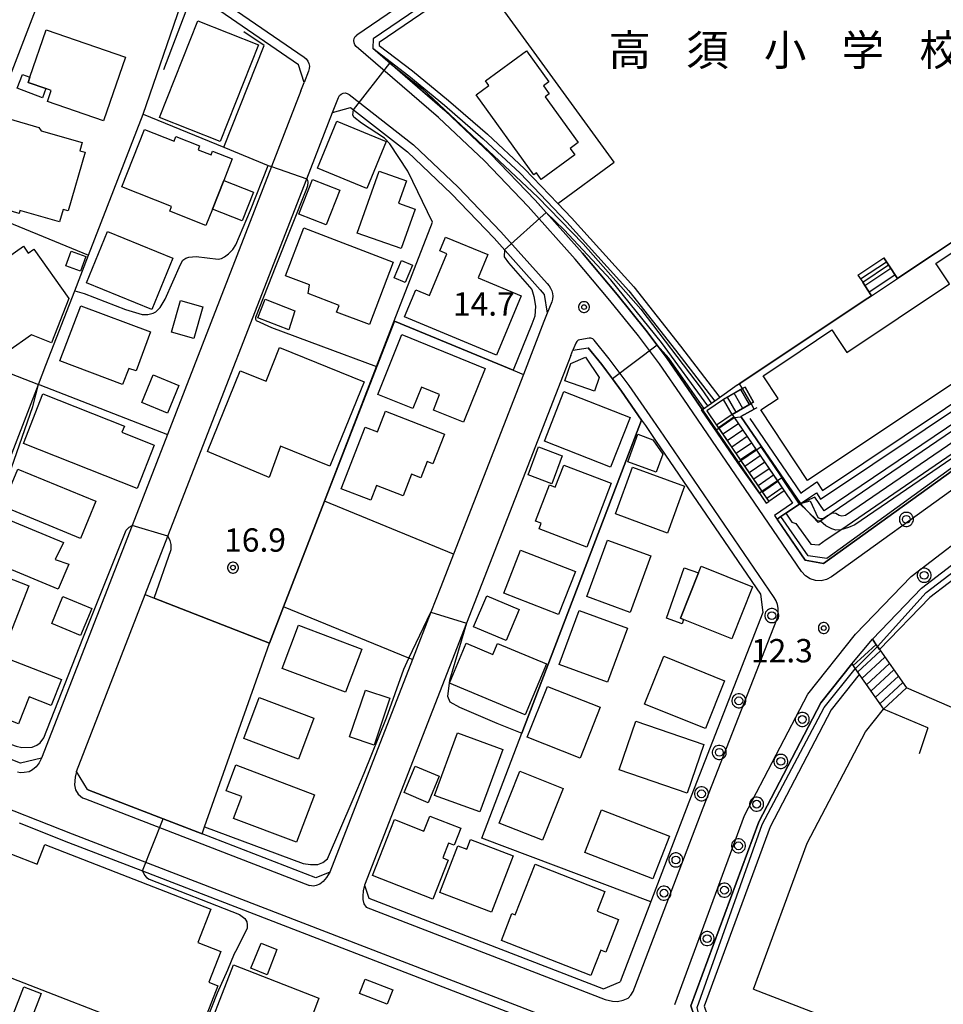
# Model space of a CAD drawing. Extents: x -30000 to -28000, y 97500 to 99000.
# Drawn here: x -28442 to -28293, y 98630 to 98788 of the extents above; entities that cross this region are included whole.
import ezdxf
from ezdxf.enums import TextEntityAlignment as Align

# ---------------------------------------------------------------- set-up
doc = ezdxf.new("R2010")
doc.units = 0
doc.header["$MEASUREMENT"] = 0
doc.layers.get('0').update_dxf_attribs({"color": 50, "linetype": 'CONTINUOUS'})
for name, color, linetype in [('2101000', 7, 'CONTINUOUS'), ('2101001', 252, 'CONTINUOUS'), ('2106000', 46, 'CONTINUOUS'), ('2213000', 51, 'CONTINUOUS'), ('2214000', 240, 'CONTINUOUS'), ('2214111', 136, 'CONTINUOUS'), ('2214121', 166, 'CONTINUOUS'), ('2214990', 3, 'CONTINUOUS'), ('2238000', 3, 'CONTINUOUS'), ('3001000', 6, 'CONTINUOUS'), ('3002000', 20, 'CONTINUOUS'), ('3003000', 151, 'CONTINUOUS'), ('6110000', 232, 'CONTINUOUS'), ('6110110', 213, 'CONTINUOUS'), ('6110120', 181, 'CONTINUOUS'), ('6130000', 41, 'CONTINUOUS'), ('7101000', 20, 'CONTINUOUS'), ('7101001', 23, 'CONTINUOUS'), ('7102000', 40, 'CONTINUOUS'), ('7102001', 43, 'CONTINUOUS'), ('7312000', 6, 'CONTINUOUS'), ('8131000', 3, 'CONTINUOUS'), ('CLIP_BOX', 4, 'CONTINUOUS')]:
    doc.layers.add(name, color=color, linetype=linetype)
doc.styles.add('Dm_Anotation', font='romans.shx', dxfattribs={"bigfont": 'pscdm.shx'})
doc.styles.get("Standard").update_dxf_attribs({"font": 'romans.shx', "bigfont": 'pscdm.shx'})
doc.styles.add('ＭＳ ゴシック', font='MS Gothic.ttf')

# ---------------------------------------------------------------- blocks, each defined once
blk = doc.blocks.new('223800')
at = {"linetype": 'Continuous'}
blk.add_circle((0, 0), 0.25, dxfattribs=at)
at = {"layer": 'CLIP_BOX', "flags": 128}
blk.add_lwpolyline([(0.044, -0.45), (0.131, -0.433), (0.213, -0.399), (0.287, -0.35), (0.35, -0.287), (0.399, -0.213), (0.433, -0.131), (0.45, -0.044), (0.45, 0.044), (0.433, 0.131), (0.399, 0.213), (0.35, 0.287), (0.287, 0.35), (0.213, 0.399), (0.131, 0.433), (0.044, 0.45), (-0.044, 0.45), (-0.131, 0.433), (-0.213, 0.399), (-0.287, 0.35), (-0.35, 0.287), (-0.399, 0.213), (-0.433, 0.131), (-0.45, 0.044), (-0.45, -0.044), (-0.433, -0.131), (-0.399, -0.213), (-0.35, -0.287), (-0.287, -0.35), (-0.213, -0.399), (-0.131, -0.433), (-0.044, -0.45)], close=True, dxfattribs=at)
blk = doc.blocks.new('731200')
at = {"linetype": 'Continuous'}
blk.add_circle((0, 0), 0.15, dxfattribs=at)
at = {"layer": 'CLIP_BOX'}
blk.add_lwpolyline([(0.034, 0.348), (-0.034, 0.348), (-0.102, 0.335), (-0.165, 0.309), (-0.222, 0.271), (-0.271, 0.222), (-0.309, 0.165), (-0.335, 0.102), (-0.348, 0.034), (-0.348, -0.034), (-0.335, -0.102), (-0.309, -0.165), (-0.271, -0.222), (-0.222, -0.271), (-0.165, -0.309), (-0.102, -0.335), (-0.034, -0.348), (0.034, -0.348), (0.102, -0.335), (0.165, -0.309), (0.222, -0.271), (0.271, -0.222), (0.309, -0.165), (0.335, -0.102), (0.348, -0.034), (0.348, 0.034), (0.335, 0.102), (0.309, 0.165), (0.271, 0.222), (0.222, 0.271), (0.165, 0.309), (0.102, 0.335)], close=True, dxfattribs=at)
at = {"linetype": 'Continuous'}
blk.add_attdef('ATT', text='', height=1.5, dxfattribs=at).set_placement((1.5, 0), align=Align.MIDDLE_LEFT)

msp = doc.modelspace()

# ---------------------------------------------------------------- linework, layer by layer
at = {"layer": '2101000'}
for points in [[(-28303.05, 98840.89), (-28311.67, 98835.22), (-28351.32, 98808.17), (-28353.92, 98806.4), (-28384.98, 98785.2), (-28385.07, 98783.7), (-28373.46, 98773.71), (-28366.06, 98766.68), (-28358.96, 98759.28), (-28351.35, 98750.77), (-28345.77, 98744.13), (-28341.13, 98738.38), (-28337.73, 98733.84), (-28333.8, 98728.15), (-28332.04, 98725.57), (-28321.8, 98710.58), (-28321.39, 98710.86)], [(-28396.61, 98776.86), (-28396.09, 98778.2), (-28396.98, 98781.06), (-28409.68, 98789.72), (-28414.03, 98792.46), (-28416.91, 98794.28), (-28424.96, 98798.9), (-28432.34, 98802.8), (-28434.68, 98801.92), (-28459.47, 98737.7), (-28479.59, 98685.58), (-28478.6, 98683.29)], [(-28396.61, 98776.86), (-28401.35, 98764.67), (-28418.08, 98721.6), (-28423.76, 98707), (-28438.31, 98669.56), (-28441.7, 98668.75), (-28475.53, 98682.04), (-28477.09, 98682.68), (-28478.6, 98683.29)], [(-28374.14, 98697.11), (-28375.73, 98693.03), (-28378.69, 98685.43), (-28391.99, 98651.26), (-28394.23, 98650.35), (-28412.5, 98657.4), (-28418.79, 98659.83), (-28430.7, 98664.42), (-28430.95, 98664.52), (-28432.7, 98667.42), (-28421.64, 98695.88), (-28418, 98705.26), (-28395.67, 98762.72), (-28391.52, 98773.4)], [(-28391.52, 98773.4), (-28388.63, 98774.19), (-28379.5, 98767.03), (-28372.41, 98760.3), (-28365.56, 98753.17), (-28358.16, 98744.88), (-28357.49, 98744.09), (-28357, 98741.13), (-28357.54, 98739.75)], [(-28304.73, 98688.71), (-28296.84, 98696.91), (-28284.88, 98706.05), (-28220.65, 98749.66)], [(-28357.54, 98739.75), (-28360.84, 98731.27), (-28372.09, 98702.37)], [(-28353.21, 98734.31), (-28352.88, 98735.16), (-28350.41, 98735.55), (-28348.24, 98732.86), (-28345.04, 98728.59), (-28341.83, 98723.94), (-28341.22, 98723.05), (-28339.47, 98720.49), (-28322.71, 98695.95), (-28322.36, 98692.97)], [(-28353.21, 98734.31), (-28369.97, 98691.28), (-28386.37, 98649.17), (-28385.7, 98647.06), (-28347.95, 98632.5), (-28345.27, 98633.62)], [(-28325.2, 98729.23), (-28328.67, 98727.26), (-28331.34, 98725.43), (-28329.77, 98723.13), (-28321.39, 98710.86)], [(-28323.82, 98726.79), (-28327.29, 98724.82), (-28318.91, 98712.56), (-28317.56, 98710.57), (-28320.45, 98708.6), (-28315.53, 98701.41), (-28312.58, 98700.89), (-28291.9, 98715.79)], [(-28322.36, 98692.97), (-28334.24, 98662.49), (-28345.27, 98633.62)], [(-28308.04, 98684.73), (-28313.01, 98678.47), (-28322.99, 98659.36), (-28333.9, 98629.75), (-28332.9, 98626.79), (-28247.46, 98593.87), (-28220.65, 98583.54), (-28219.78, 98583.21), (-28212.69, 98580.44), (-28209.81, 98581.46), (-28208.68, 98581.86), (-28199.82, 98604.96), (-28191.03, 98627.89), (-28189.04, 98633.09)], [(-28441.91, 98659.16), (-28433.97, 98656.04), (-28422.08, 98651.45), (-28351.18, 98624.1), (-28349.88, 98621.14), (-28351.73, 98616.42), (-28366.41, 98579.05), (-28369.75, 98577.54), (-28373.1, 98578.83), (-28404, 98590.72), (-28422.21, 98597.72), (-28448.34, 98607.78), (-28454.18, 98610.12), (-28460.04, 98612.47), (-28492.35, 98625.43), (-28494.76, 98626.4), (-28514.19, 98634.56), (-28518.69, 98636.45), (-28519.45, 98639.66), (-28502.82, 98680.81), (-28499.47, 98682.11), (-28478.98, 98673.73), (-28478.88, 98673.69), (-28477.63, 98673.2)]]:
    msp.add_lwpolyline(points, dxfattribs=at)
at = {"layer": '2101001'}
for points in [[(-28325.2, 98729.23), (-28323.82, 98726.79)], [(-28372.09, 98702.37), (-28374.14, 98697.11)], [(-28308.04, 98684.73), (-28304.73, 98688.71)]]:
    msp.add_lwpolyline(points, dxfattribs=at)
at = {"layer": '2106000'}
for points in [[(-28288.53, 98678.18), (-28291.1, 98677.34), (-28299.24, 98680.88)], [(-28295.81, 98674.44), (-28302.95, 98677.47)], [(-28295.81, 98674.44), (-28297.19, 98670.26)]]:
    msp.add_lwpolyline(points, dxfattribs=at)
at = {"layer": '2213000'}
for points in [[(-28303.93, 98842.7), (-28312.59, 98837.01), (-28387.61, 98785.83)], [(-28434.68, 98801.92), (-28434.09, 98803.44), (-28433.88, 98803.82), (-28433.56, 98804.13), (-28433.18, 98804.34), (-28432.75, 98804.44), (-28432.31, 98804.41), (-28431.9, 98804.26), (-28424.24, 98800.22), (-28416.14, 98795.56), (-28408.86, 98790.98), (-28396.08, 98782.27), (-28395.76, 98781.99), (-28395.51, 98781.65), (-28395.34, 98781.27), (-28395.26, 98780.85), (-28395.27, 98780.43), (-28395.38, 98780.02), (-28396.09, 98778.2)], [(-28290.45, 98713.75), (-28311.29, 98698.74), (-28312.08, 98698.31), (-28312.97, 98698.11), (-28313.87, 98698.14), (-28314.73, 98698.42), (-28315.5, 98698.91), (-28316.1, 98699.58), (-28335.04, 98727.3), (-28338.95, 98732.97), (-28342.31, 98737.46), (-28346.93, 98743.17), (-28352.49, 98749.79), (-28360.06, 98758.26), (-28367.12, 98765.62), (-28374.47, 98772.59), (-28387.71, 98784.01), (-28387.94, 98784.27), (-28388.08, 98784.59), (-28388.11, 98784.94), (-28388.04, 98785.29), (-28387.87, 98785.59), (-28387.61, 98785.83)], [(-28391.52, 98773.4), (-28390.58, 98775.81), (-28390.41, 98776.1), (-28390.15, 98776.33), (-28389.84, 98776.48), (-28389.5, 98776.51), (-28389.16, 98776.45), (-28388.86, 98776.28), (-28378.52, 98768.17), (-28371.35, 98761.36), (-28364.46, 98754.18), (-28357.02, 98745.86), (-28356.72, 98745.5), (-28356.46, 98745.13), (-28356.27, 98744.72), (-28356.16, 98744.28), (-28356.12, 98743.83), (-28356.17, 98743.38), (-28356.29, 98742.95), (-28357, 98741.13)], [(-28336.48, 98630), (-28325.28, 98660.37), (-28315.12, 98679.84), (-28307.43, 98689.52), (-28298.51, 98698.78), (-28286.34, 98708.08), (-28220.65, 98752.68), (-28193.11, 98771.38)], [(-28342.91, 98632.78), (-28331.91, 98661.59), (-28320.11, 98691.88), (-28319.93, 98692.47), (-28319.85, 98693.08), (-28319.87, 98693.69), (-28319.99, 98694.29), (-28320.2, 98694.86), (-28320.51, 98695.4), (-28338.23, 98721.34), (-28339.98, 98723.9), (-28343.82, 98729.46), (-28347.05, 98733.78), (-28349.47, 98736.77), (-28349.7, 98736.97), (-28349.98, 98737.08), (-28350.28, 98737.08), (-28351.75, 98736.85), (-28352.04, 98736.76), (-28352.27, 98736.57), (-28352.43, 98736.31), (-28352.88, 98735.16)], [(-28499.46, 98683.73), (-28478.32, 98675.08), (-28433.42, 98657.43), (-28349.33, 98624.99)], [(-28438.31, 98669.56), (-28438.7, 98668.81), (-28439.21, 98668.18), (-28439.76, 98667.68), (-28440.31, 98667.39), (-28441.11, 98667.25), (-28441.72, 98667.24), (-28442.19, 98667.33)], [(-28432.7, 98667.42), (-28432.93, 98666.53), (-28433.01, 98665.27), (-28432.85, 98664.49), (-28432.45, 98663.78), (-28431.75, 98663.22)], [(-28431.75, 98663.22), (-28431.25, 98663.02), (-28395.22, 98649.13)], [(-28391.99, 98651.26), (-28392.52, 98650.38), (-28393.02, 98649.75), (-28393.6, 98649.33), (-28394.16, 98649.12), (-28394.6, 98649.02), (-28395.22, 98649.13)], [(-28386.37, 98649.17), (-28386.58, 98648.27), (-28386.68, 98647.4), (-28386.65, 98646.83), (-28386.49, 98646.15), (-28386.11, 98645.62)], [(-28386.11, 98645.62), (-28347.69, 98630.79)], [(-28343.18, 98632.06), (-28342.91, 98632.78)], [(-28347.69, 98630.79), (-28346.53, 98630.5), (-28345.72, 98630.44), (-28344.82, 98630.65), (-28343.99, 98630.98), (-28343.55, 98631.48), (-28343.18, 98632.06)]]:
    msp.add_lwpolyline(points, dxfattribs=at)
at = {"layer": '2214000'}
for points in [[(-28302.88, 98750), (-28302.15, 98748.9), (-28300.68, 98746.69)], [(-28307.04, 98747.23), (-28306.28, 98746.08), (-28305.95, 98745.58), (-28304.85, 98743.92)], [(-28325.2, 98729.23), (-28325.6, 98729), (-28328.67, 98727.26)], [(-28327.29, 98724.82), (-28324.22, 98726.57), (-28323.82, 98726.79)], [(-28327.29, 98724.82), (-28326.95, 98724.32), (-28323.37, 98719.09), (-28320, 98714.15), (-28318.91, 98712.56)], [(-28329.77, 98723.13), (-28329.42, 98722.63), (-28325.85, 98717.4), (-28322.48, 98712.46), (-28321.39, 98710.86)], [(-28304.73, 98688.71), (-28303.99, 98687.66), (-28303.89, 98687.51), (-28299.24, 98680.88)], [(-28308.04, 98684.73), (-28307.5, 98683.96), (-28302.95, 98677.47)]]:
    msp.add_lwpolyline(points, dxfattribs=at)
at = {"layer": '2214111'}
for points in [[(-28307.04, 98747.23), (-28302.88, 98750)], [(-28323.82, 98726.79), (-28325.2, 98729.23)], [(-28327.29, 98724.82), (-28329.77, 98723.13)], [(-28302.95, 98677.47), (-28299.24, 98680.88)]]:
    msp.add_lwpolyline(points, dxfattribs=at)
at = {"layer": '2214121'}
for points in [[(-28304.85, 98743.92), (-28300.68, 98746.69)], [(-28327.29, 98724.82), (-28328.67, 98727.26)], [(-28318.91, 98712.56), (-28321.39, 98710.86)], [(-28308.04, 98684.73), (-28304.73, 98688.71)]]:
    msp.add_lwpolyline(points, dxfattribs=at)
at = {"layer": '2214990'}
for points in [[(-28306.64, 98746.62), (-28302.47, 98749.38)], [(-28305.95, 98745.58), (-28301.78, 98748.34)], [(-28305.25, 98744.53), (-28301.09, 98747.3)], [(-28324.47, 98726.43), (-28325.85, 98728.86)], [(-28326.64, 98725.19), (-28328.03, 98727.63)], [(-28325.56, 98725.81), (-28326.94, 98728.24)], [(-28326.98, 98724.37), (-28329.46, 98722.67)], [(-28326.27, 98723.33), (-28328.75, 98721.64)], [(-28325.57, 98722.3), (-28328.05, 98720.61)], [(-28324.86, 98721.27), (-28327.34, 98719.58)], [(-28324.16, 98720.24), (-28326.63, 98718.55)], [(-28323.45, 98719.21), (-28325.93, 98717.51)], [(-28322.75, 98718.17), (-28325.22, 98716.48)], [(-28322.04, 98717.14), (-28324.52, 98715.45)], [(-28321.34, 98716.11), (-28323.81, 98714.42)], [(-28320.63, 98715.08), (-28323.11, 98713.38)], [(-28319.93, 98714.05), (-28322.4, 98712.35)], [(-28319.22, 98713.01), (-28321.7, 98711.32)], [(-28307.84, 98684.44), (-28304.14, 98687.87)], [(-28307.12, 98683.41), (-28303.42, 98686.84)], [(-28306.41, 98682.39), (-28302.7, 98685.82)], [(-28305.69, 98681.37), (-28301.99, 98684.8)], [(-28304.97, 98680.34), (-28301.27, 98683.77)], [(-28304.25, 98679.32), (-28300.55, 98682.75)], [(-28303.53, 98678.3), (-28299.83, 98681.73)]]:
    msp.add_lwpolyline(points, dxfattribs=at)
at = {"layer": '3001000'}
for points in [[(-28403.42, 98784.23), (-28409.59, 98768.7), (-28419.35, 98772.58), (-28413.19, 98788.11)], [(-28437.58, 98786.64), (-28424.85, 98782.25), (-28428.36, 98772.06), (-28437.37, 98775.17), (-28436.77, 98776.92), (-28437.61, 98777.21), (-28440.49, 98778.21), (-28440.2, 98779.04)], [(-28357.63, 98777.67), (-28356.68, 98776.35), (-28357.33, 98775.88), (-28352.01, 98768.53), (-28353.31, 98767.59), (-28352.57, 98766.57), (-28358, 98762.62), (-28358.75, 98763.65), (-28359.15, 98763.36), (-28368.44, 98776.21), (-28366.38, 98777.7), (-28366.94, 98778.48), (-28360.33, 98783.27), (-28356.74, 98778.32)], [(-28431.31, 98766.98), (-28434.03, 98757.54), (-28434.84, 98757.78), (-28435.41, 98755.8), (-28441.8, 98757.64), (-28441.93, 98757.16), (-28447.61, 98758.8), (-28443.69, 98772.41), (-28438.77, 98770.99), (-28438.38, 98770.44), (-28431.77, 98768.53), (-28432.15, 98767.22)], [(-28386.03, 98761.14), (-28393.96, 98764.41), (-28390.85, 98771.97), (-28382.91, 98768.71)], [(-28425.4, 98761.44), (-28421.75, 98770.65), (-28417.02, 98768.78), (-28416.73, 98769.5), (-28412.91, 98767.99), (-28413.14, 98767.39), (-28411.06, 98766.57), (-28410.83, 98767.15), (-28407.67, 98765.9), (-28409.03, 98762.45), (-28410.85, 98757.85), (-28411.9, 98755.21), (-28417.7, 98757.51), (-28417.4, 98758.27)], [(-28387.55, 98754), (-28384.04, 98763.96), (-28379.66, 98762.41), (-28380.94, 98758.79), (-28378.23, 98757.83), (-28380.47, 98751.5)], [(-28406.09, 98755.96), (-28410.85, 98757.85), (-28409.03, 98762.45), (-28404.26, 98760.57)], [(-28420.61, 98741.68), (-28431.12, 98745.99), (-28427.73, 98754.25), (-28417.22, 98749.94)], [(-28385.61, 98739.28), (-28390.88, 98741.29), (-28390.46, 98742.37), (-28395.46, 98744.27), (-28395.24, 98745.66), (-28399.08, 98747.12), (-28396.15, 98754.82), (-28381.78, 98749.34)], [(-28378.12, 98744.88), (-28375.94, 98743.97), (-28373.16, 98750.66), (-28374.28, 98751.12), (-28373.35, 98753.35), (-28366.56, 98750.53), (-28368.11, 98746.79), (-28361.2, 98743.92), (-28365.17, 98734.37), (-28379.94, 98740.51)], [(-28433.95, 98743.48), (-28436.71, 98736.37), (-28439.94, 98737.62), (-28443.73, 98734.96), (-28445.16, 98736.99), (-28446.44, 98736.09), (-28446.77, 98736.56), (-28448.8, 98735.14), (-28454.16, 98742.76), (-28441.22, 98751.87), (-28440.45, 98750.77), (-28439.54, 98751.42)], [(-28431.19, 98750.23), (-28432.05, 98747.87), (-28434.41, 98748.74), (-28433.55, 98751.1)], [(-28381.63, 98746.82), (-28380.45, 98749.6), (-28378.68, 98748.85), (-28379.86, 98746.07)], [(-28398.58, 98738.43), (-28403.52, 98740.34), (-28402.35, 98743.36), (-28397.57, 98741.47)], [(-28432.01, 98742.31), (-28420.82, 98738.09), (-28423.11, 98731.85), (-28424.31, 98732.23), (-28425.29, 98729.64), (-28435.36, 98733.44)], [(-28370.47, 98723.58), (-28375.32, 98725.54), (-28374.32, 98728.02), (-28377.23, 98729.2), (-28378.61, 98725.77), (-28384.25, 98728.05), (-28380.37, 98737.66), (-28366.97, 98732.24)], [(-28411.65, 98718.85), (-28406.39, 98731.86), (-28402.23, 98730.18), (-28400.04, 98735.57), (-28386.46, 98730.08), (-28391.95, 98716.52), (-28399.9, 98719.74), (-28401.7, 98714.7)], [(-28353.19, 98733.03), (-28350.86, 98734.03), (-28348.66, 98730.76), (-28349.42, 98728.59), (-28354.16, 98730.24)], [(-28438.1, 98728.13), (-28425.01, 98722.95), (-28425.41, 98721.96), (-28420.19, 98719.9), (-28422.95, 98712.94), (-28441.24, 98720.18)], [(-28354.32, 98728.53), (-28343.66, 98724.34), (-28346.81, 98716.35), (-28357.46, 98720.55)], [(-28390.16, 98712.9), (-28386.28, 98722.81), (-28384.29, 98722.03), (-28382.99, 98725.35), (-28373.53, 98721.66), (-28375.39, 98716.9), (-28376.3, 98717.25), (-28377.32, 98714.65), (-28378.82, 98715.24), (-28380.2, 98711.73), (-28384.47, 98713.4), (-28385.39, 98711.04)], [(-28432.08, 98704.9), (-28444.6, 98710.07), (-28442.13, 98716.04), (-28429.61, 98710.88)], [(-28346.71, 98713.78), (-28350.62, 98703.51), (-28358.33, 98706.44), (-28357.98, 98707.36), (-28358.87, 98707.7), (-28356.66, 98713.5), (-28355.71, 98713.14), (-28354.36, 98716.69)], [(-28337.69, 98705.77), (-28346.04, 98708.83), (-28343.28, 98716.36), (-28334.93, 98713.3)], [(-28445.56, 98708.69), (-28434.78, 98704.22), (-28436.13, 98701.51), (-28433.96, 98700.77), (-28435.63, 98696.73), (-28445.08, 98700.65), (-28443.95, 98703.36), (-28447.21, 98704.71)], [(-28350.65, 98695.57), (-28347.32, 98704.64), (-28340.35, 98702.08), (-28343.67, 98693.01)], [(-28361.29, 98703.01), (-28352.48, 98699.58), (-28355.17, 98692.68), (-28363.98, 98696.11)], [(-28332.27, 98700.42), (-28324.02, 98697.14), (-28327.35, 98688.78), (-28335.07, 98691.85), (-28335.59, 98692.06), (-28332.69, 98699.36)], [(-28440.39, 98697.29), (-28444.29, 98687.25), (-28453.07, 98690.66), (-28450.65, 98696.9), (-28449.01, 98696.26), (-28447.53, 98700.06)], [(-28355.07, 98684.63), (-28351.88, 98693.33), (-28344.12, 98690.49), (-28347.3, 98681.79)], [(-28397.02, 98690.96), (-28386.83, 98687.12), (-28389.45, 98680.17), (-28399.64, 98684.01)], [(-28453.64, 98689.39), (-28435.14, 98682.23), (-28436.76, 98678.04), (-28440.33, 98679.43), (-28442.01, 98675.08), (-28456.94, 98680.86)], [(-28370.03, 98688.05), (-28365.76, 98686.26), (-28365.02, 98688.03), (-28357.12, 98684.72), (-28360.54, 98676.56), (-28372.71, 98681.65)], [(-28338.27, 98685.95), (-28328.48, 98682.03), (-28331.56, 98674.32), (-28341.36, 98678.24)], [(-28356.98, 98681.12), (-28348.48, 98677.76), (-28351.72, 98669.58), (-28360.21, 98672.94)], [(-28403.33, 98679.34), (-28394.54, 98676.03), (-28397.02, 98669.44), (-28405.81, 98672.76)], [(-28342.76, 98675.52), (-28331.83, 98671.79), (-28334.5, 98663.97), (-28345.42, 98667.69)], [(-28364.17, 98670.96), (-28367.85, 98660.93), (-28375.14, 98663.6), (-28371.46, 98673.64)], [(-28397.3, 98656.05), (-28407.44, 98659.88), (-28406.11, 98663.39), (-28408.63, 98664.35), (-28407.06, 98668.49), (-28394.41, 98663.7)], [(-28364.72, 98659.14), (-28361.39, 98667.47), (-28354.44, 98664.69), (-28357.76, 98656.37)], [(-28348.27, 98661.29), (-28337.36, 98657.05), (-28340.05, 98650.15), (-28350.95, 98654.4)], [(-28375.4, 98646.91), (-28385.1, 98650.71), (-28381.58, 98659.7), (-28376.83, 98657.84), (-28375.89, 98660.25), (-28370.92, 98658.31), (-28371.99, 98655.58), (-28372.86, 98655.92), (-28373.8, 98653.53), (-28372.94, 98653.19)], [(-28365.95, 98644.82), (-28374.27, 98647.99), (-28371.41, 98655.49), (-28369.94, 98654.93), (-28369.35, 98656.49), (-28362.51, 98653.89)], [(-28415.34, 98623.37), (-28449.88, 98636.76), (-28443.13, 98654.16), (-28439.02, 98652.56), (-28437.81, 98655.67), (-28411.1, 98645.32), (-28413.18, 98639.95), (-28409.47, 98638.51), (-28411.4, 98633.55), (-28409.98, 98633), (-28412.14, 98627.43), (-28413.56, 98627.98)], [(-28362.68, 98644.61), (-28362.14, 98644.4), (-28358.95, 98652.54), (-28347.74, 98648.14), (-28348.97, 98645), (-28345.55, 98643.66), (-28347.61, 98638.41), (-28348.38, 98638.71), (-28349.98, 98634.62), (-28364.38, 98640.27)], [(-28395.55, 98615.74), (-28412.85, 98622.44), (-28407.47, 98636.33), (-28393.72, 98631), (-28394.61, 98628.69), (-28391.06, 98627.31)], [(-28382.75, 98630.01), (-28387.19, 98631.73), (-28386.3, 98634.06), (-28381.85, 98632.35)], [(-28447.3, 98608.79), (-28450.07, 98609.87), (-28441.17, 98632.82), (-28438.4, 98631.74)]]:
    msp.add_lwpolyline(points, close=True, dxfattribs=at)
at = {"layer": '3002000'}
msp.add_lwpolyline([(-28223.95, 98803.74), (-28210.71, 98783.89), (-28315.13, 98714.24), (-28322.68, 98725.55), (-28319.87, 98727.42), (-28322.29, 98731.04), (-28318.82, 98733.36), (-28311.25, 98738.41), (-28310.34, 98737.05), (-28308.84, 98734.79), (-28292.32, 98745.81), (-28294.26, 98748.72), (-28294.51, 98749.09), (-28288.33, 98753.21), (-28288.1, 98752.87), (-28286.22, 98750.05), (-28255.32, 98770.66), (-28258.43, 98775.36), (-28259.86, 98777.53), (-28265.52, 98786.09), (-28249.35, 98796.84)], dxfattribs=at)
at = {"layer": '3003000'}
for points in [[(-28440.49, 98778.21), (-28437.61, 98777.21), (-28438.16, 98775.75), (-28442.23, 98777.27), (-28441.4, 98779.49), (-28440.2, 98779.04)], [(-28390.37, 98760.89), (-28392.56, 98755.3), (-28396.96, 98757.03), (-28394.77, 98762.61)], [(-28417.42, 98738.07), (-28416, 98743.13), (-28412.41, 98742.12), (-28413.83, 98737.06)], [(-28420.39, 98731.18), (-28416.24, 98729.47), (-28418.06, 98725.06), (-28422.2, 98726.76)], [(-28338.44, 98718.45), (-28339.5, 98715.54), (-28344.05, 98717.2), (-28342.42, 98721.65), (-28340.03, 98720.77)], [(-28354.58, 98718.16), (-28356.29, 98713.68), (-28360.1, 98715.13), (-28358.4, 98719.61)], [(-28335.07, 98691.85), (-28335.31, 98691.19), (-28337.85, 98692.09), (-28335, 98700.17), (-28332.69, 98699.36), (-28335.59, 98692.06)], [(-28432.04, 98689.29), (-28436.69, 98691.22), (-28434.88, 98695.57), (-28430.23, 98693.64)], [(-28361.5, 98693.5), (-28363.6, 98688.49), (-28368.84, 98690.69), (-28366.74, 98695.69)], [(-28388.79, 98673), (-28386.25, 98680.53), (-28382.31, 98679.2), (-28384.85, 98671.67)], [(-28374.38, 98666.66), (-28376.18, 98662.4), (-28380.03, 98664.04), (-28378.23, 98668.29)], [(-28404.67, 98635.82), (-28403.03, 98639.86), (-28400.49, 98638.83), (-28402.04, 98634.76)]]:
    msp.add_lwpolyline(points, close=True, dxfattribs=at)
at = {"layer": '6110000'}
for points in [[(-28402.54, 98784.17), (-28405.79, 98786.34)], [(-28409.02, 98767.8), (-28402.54, 98784.17)], [(-28438.81, 98729.66), (-28437.62, 98732.73), (-28432.97, 98744.73), (-28430.76, 98750.42), (-28421.97, 98773.1), (-28409.02, 98767.8), (-28401.86, 98764.88), (-28401.35, 98764.67)], [(-28265.57, 98770), (-28300.32, 98746.93), (-28300.68, 98746.69)], [(-28381.6, 98739.86), (-28375.44, 98755.73)], [(-28300.68, 98746.69), (-28302.15, 98748.9), (-28302.88, 98750)], [(-28307.04, 98747.23), (-28306.28, 98746.08), (-28305.95, 98745.58), (-28304.85, 98743.92)], [(-28304.85, 98743.92), (-28305.43, 98743.53), (-28325.66, 98730.1), (-28326.42, 98729.56), (-28326.46, 98729.53), (-28329.67, 98727.25)], [(-28421.64, 98695.88), (-28420.22, 98695.32), (-28401.69, 98688.05), (-28399.42, 98693.9), (-28392.84, 98710.88), (-28384.44, 98732.54), (-28381.6, 98739.86), (-28381.55, 98739.84), (-28362.51, 98731.96), (-28360.84, 98731.27)], [(-28367.55, 98656.69), (-28361.08, 98673.61), (-28341.83, 98723.94), (-28345.04, 98728.59), (-28346.52, 98730.56), (-28348.24, 98732.86), (-28350.41, 98735.55)], [(-28329.67, 98727.25), (-28330.07, 98726.97), (-28330.59, 98726.6), (-28332.04, 98725.57), (-28329.84, 98722.35), (-28326.26, 98717.11), (-28322.89, 98712.18), (-28321.8, 98710.58)], [(-28323.33, 98725.92), (-28323.73, 98725.7), (-28325.85, 98724.49), (-28316.3, 98710.52), (-28316.35, 98710.49), (-28316.39, 98710.46), (-28316.43, 98710.43), (-28318.66, 98708.95), (-28319.47, 98708.41), (-28320.05, 98708.02)], [(-28412.5, 98657.4), (-28412.1, 98658.53), (-28401.69, 98688.05)], [(-28430.95, 98664.52), (-28430.7, 98664.42), (-28418.79, 98659.83), (-28412.5, 98657.4)], [(-28340.36, 98646.47), (-28367.55, 98656.69)]]:
    msp.add_lwpolyline(points, dxfattribs=at)
at = {"layer": '6110110'}
for points in [[(-28313.71, 98712.24), (-28313.05, 98711.2), (-28220.65, 98773.01), (-28202.34, 98785.26)], [(-28385.07, 98783.7), (-28379.27, 98779.29), (-28373.52, 98774.55), (-28367.29, 98769.15), (-28361.34, 98763.63), (-28353.86, 98755.77), (-28343.87, 98744.69), (-28336.39, 98735.19), (-28330.07, 98726.97)], [(-28312.13, 98704.71), (-28309.81, 98706.3), (-28220.65, 98767.39), (-28199.91, 98781.6)], [(-28190.62, 98767.63), (-28193.38, 98765.75), (-28220.45, 98747.38), (-28274.98, 98710.36), (-28283.71, 98704.43), (-28295.5, 98695.41), (-28303.56, 98687.05)], [(-28316.3, 98710.52), (-28313.71, 98712.24)], [(-28318.66, 98708.95), (-28317.7, 98707.49), (-28317.01, 98707.3), (-28314.64, 98703.98), (-28313.34, 98703.88), (-28312.13, 98704.71)], [(-28306.85, 98683.03), (-28311.33, 98677.37), (-28321.16, 98658.54), (-28331.78, 98629.73), (-28331.3, 98628.32), (-28254.04, 98598.55), (-28220.65, 98585.69)]]:
    msp.add_lwpolyline(points, dxfattribs=at)
at = {"layer": '6110120'}
for points in [[(-28202.34, 98785.26), (-28201.66, 98784.22), (-28201.38, 98783.8), (-28220.65, 98770.67), (-28311.17, 98708.99), (-28313.06, 98707.7), (-28313.45, 98707.44)], [(-28330.07, 98726.97), (-28330.59, 98726.6), (-28332.04, 98725.57), (-28332.07, 98725.61), (-28332.09, 98725.65), (-28333.8, 98728.15), (-28337.73, 98733.84), (-28339.31, 98735.95), (-28341.13, 98738.38), (-28345.77, 98744.13), (-28351.35, 98750.77), (-28357.19, 98757.3), (-28358.96, 98759.28), (-28366.06, 98766.68), (-28373.46, 98773.71), (-28382.3, 98781.32), (-28385.07, 98783.7)], [(-28303.56, 98687.05), (-28304.73, 98688.71), (-28296.84, 98696.91), (-28284.88, 98706.05), (-28226.07, 98745.98), (-28220.65, 98749.66), (-28191.73, 98769.3), (-28190.7, 98767.75), (-28190.62, 98767.63)], [(-28291.9, 98715.79), (-28312.58, 98700.89), (-28315.53, 98701.41), (-28320.05, 98708.02), (-28319.47, 98708.41), (-28318.66, 98708.95)], [(-28313.45, 98707.44), (-28315.23, 98709.36), (-28316.29, 98710.5), (-28316.3, 98710.52)], [(-28209.81, 98581.46), (-28212.69, 98580.44), (-28219.78, 98583.21), (-28220.65, 98583.54), (-28247.46, 98593.87), (-28319.71, 98621.71), (-28332.9, 98626.79), (-28333.9, 98629.75), (-28322.99, 98659.36), (-28313.01, 98678.47), (-28308.04, 98684.73), (-28306.85, 98683.03)]]:
    msp.add_lwpolyline(points, dxfattribs=at)
at = {"layer": '6130000'}
for points in [[(-28321.82, 98827.08), (-28353.35, 98805.57), (-28368.13, 98795.49), (-28384.01, 98784.65), (-28384.04, 98784.14), (-28378.65, 98780.08), (-28372.88, 98775.31), (-28366.62, 98769.89), (-28360.64, 98764.34), (-28355.33, 98758.76), (-28353.13, 98756.45), (-28343.1, 98745.34), (-28335.6, 98735.8), (-28329.25, 98727.55)], [(-28355.33, 98758.76), (-28346.22, 98765.4), (-28368.13, 98795.49)], [(-28418.65, 98780.31), (-28414.03, 98792.46)], [(-28316.23, 98712.18), (-28315.97, 98712.37), (-28313.65, 98714.02), (-28312.75, 98712.6), (-28220.65, 98774.21), (-28202.9, 98786.09)], [(-28459.47, 98737.7), (-28438.81, 98729.66), (-28438.61, 98729.58), (-28418.08, 98721.6)], [(-28454.1, 98690.2), (-28448.51, 98704.62), (-28438.81, 98729.66)], [(-28324.41, 98724.16), (-28316.23, 98712.18)], [(-28372.09, 98702.37), (-28392.84, 98710.88)], [(-28372.09, 98702.37), (-28374.14, 98697.11)], [(-28378.69, 98685.43), (-28379.24, 98685.65), (-28399.42, 98693.9)], [(-28323.86, 98632.42), (-28315.21, 98655.9), (-28305.85, 98673.82), (-28302.95, 98677.47)], [(-28323.86, 98632.42), (-28220.65, 98592.65), (-28216.71, 98591.13), (-28214.44, 98590.25), (-28197.22, 98636.16)]]:
    msp.add_lwpolyline(points, dxfattribs=at)
at = {"layer": '7101000'}
for points in [[(-28421.97, 98773.1), (-28415.92, 98790.71), (-28415.93, 98791.59), (-28416.17, 98793.81)], [(-28445.85, 98772.99), (-28445.79, 98772.87), (-28445.73, 98772.7), (-28445.76, 98772.14), (-28448.57, 98763.64), (-28449.23, 98759.75), (-28449.13, 98758.41), (-28449.02, 98758.02), (-28448.4, 98757.65), (-28430.76, 98750.42)], [(-28325.6, 98729), (-28326.11, 98729.76)], [(-28323.73, 98725.7), (-28324.22, 98726.57)]]:
    msp.add_lwpolyline(points, dxfattribs=at)
at = {"layer": '7101001'}
for points in [[(-28087.86, 98945.6), (-28082.08, 98943.89), (-28081.2, 98943.63), (-28081.09, 98943.11), (-28083.94, 98926.39), (-28085.06, 98919.82), (-28085.84, 98915.25), (-28091.75, 98887.3), (-28094.42, 98876.91), (-28096.8, 98871.57), (-28103.63, 98859.69), (-28106.75, 98855.24), (-28113.14, 98847.38), (-28121.16, 98839.81), (-28132.64, 98831.12), (-28170.22, 98804.99), (-28190.74, 98791.52), (-28191.01, 98791.34), (-28196.25, 98787.83), (-28201.66, 98784.22), (-28202.08, 98783.94), (-28312.49, 98709.34)], [(-28430.76, 98750.42), (-28421.97, 98773.1)], [(-28305.43, 98743.53), (-28304.85, 98743.92), (-28305.95, 98745.58), (-28306.28, 98746.08), (-28302.15, 98748.9), (-28300.68, 98746.69), (-28300.32, 98746.93), (-28275.53, 98763.39)], [(-28326.11, 98729.76), (-28325.66, 98730.1), (-28305.43, 98743.53)], [(-28324.22, 98726.57), (-28325.6, 98729)], [(-28312.49, 98709.34), (-28313.99, 98711.51), (-28316.3, 98710.52), (-28325.85, 98724.49), (-28323.73, 98725.7)]]:
    msp.add_lwpolyline(points, dxfattribs=at)
at = {"layer": '7102000'}
for points in [[(-28375.44, 98755.73), (-28379.4, 98763.93), (-28382.34, 98768.32), (-28383.19, 98769.26), (-28386.89, 98771.66), (-28388.1, 98772.6), (-28388.28, 98773.01), (-28388.17, 98773.83)], [(-28432.97, 98744.73), (-28431.46, 98744.25), (-28424.8, 98741.69), (-28422.13, 98740.9), (-28421.21, 98740.9), (-28420.36, 98741.14), (-28419.93, 98741.35), (-28419.24, 98742.01), (-28418.43, 98743.35), (-28415.97, 98748.93), (-28415.59, 98749.62), (-28415.11, 98749.94), (-28414.62, 98750.11), (-28413.44, 98750.21), (-28411.67, 98750), (-28409.9, 98749.78), (-28409.37, 98749.89), (-28408.88, 98750.16), (-28408.24, 98750.64), (-28407.54, 98751.34), (-28407.08, 98752.1), (-28404.74, 98757.65), (-28401.86, 98764.88)], [(-28395.67, 98762.72), (-28395.55, 98762.51), (-28395.49, 98762.19), (-28395.55, 98761.6), (-28395.7, 98761.1), (-28400.66, 98748.7), (-28403.9, 98740.44), (-28403.9, 98740.14), (-28403.8, 98739.96), (-28401.33, 98738.79), (-28393.42, 98735.88), (-28384.44, 98732.54)], [(-28363.9, 98751.31), (-28363.94, 98750.17), (-28363.23, 98749.21), (-28359.5, 98744.9), (-28359.18, 98743.78), (-28358.9, 98742.23), (-28359, 98740.64), (-28359.47, 98739.32), (-28362.51, 98731.96)], [(-28443.14, 98716.27), (-28439.7, 98726.12), (-28438.81, 98729.66)], [(-28326.95, 98724.32), (-28325.89, 98724.46)], [(-28329.84, 98722.35), (-28329.42, 98722.63)], [(-28322.63, 98719.6), (-28323.37, 98719.09)], [(-28325.85, 98717.4), (-28326.26, 98717.11)], [(-28319.3, 98714.63), (-28320, 98714.15)], [(-28322.48, 98712.46), (-28322.89, 98712.18)], [(-28311.17, 98708.99), (-28310.62, 98708.95), (-28310.04, 98708.65), (-28309.63, 98708.53), (-28309.03, 98708.65)], [(-28477.09, 98682.68), (-28476.12, 98683.02), (-28475.31, 98683.02), (-28473.42, 98682.66), (-28442.39, 98671.49), (-28441.48, 98671.27), (-28439.84, 98671.35), (-28439.08, 98671.64), (-28438.57, 98672.04), (-28437.95, 98672.87), (-28431.7, 98688.82), (-28424.69, 98706.21), (-28424.25, 98706.72), (-28423.76, 98707)], [(-28309.81, 98706.3), (-28310.6, 98706.23), (-28311.25, 98706.42), (-28312.2, 98706.94), (-28313.06, 98707.7)], [(-28420.22, 98695.32), (-28417.47, 98703.12), (-28417.49, 98703.92), (-28417.64, 98704.56), (-28418, 98705.26)], [(-28412.1, 98658.53), (-28396.23, 98652.63), (-28395.07, 98652.47), (-28393.9, 98652.47), (-28393.07, 98652.8), (-28392.34, 98653.4), (-28388.21, 98662.96), (-28386.43, 98667.16), (-28382.88, 98676.08), (-28380.08, 98683.89), (-28379.24, 98685.65), (-28375.73, 98693.03)], [(-28369.97, 98691.28), (-28372.72, 98682.07), (-28373.05, 98679.55), (-28372.68, 98678.63), (-28371.14, 98677.76), (-28365.09, 98675.22), (-28361.08, 98673.61)], [(-28422.08, 98651.45), (-28421.76, 98650.77), (-28421.47, 98650.38), (-28421.04, 98650.13), (-28406.47, 98644.42), (-28405.64, 98643.82), (-28405.31, 98643.26), (-28405.27, 98642.76), (-28405.27, 98642.23), (-28405.57, 98641.54), (-28407.11, 98638.5), (-28407.33, 98638.14), (-28408.42, 98635.51), (-28410.07, 98631.77), (-28413.61, 98622.86)]]:
    msp.add_lwpolyline(points, dxfattribs=at)
at = {"layer": '7102001'}
for points in [[(-28309.03, 98708.65), (-28292.67, 98719.82), (-28256.03, 98745.37), (-28229.22, 98763.5), (-28218.57, 98770.98), (-28200.86, 98783.02), (-28195.48, 98786.68), (-28190.11, 98790.33), (-28178.51, 98798.22), (-28134.74, 98828.12), (-28119.55, 98839.54), (-28108.57, 98849.93), (-28098.98, 98862.68), (-28090.34, 98881.58), (-28083.46, 98907.42), (-28081.87, 98919.97), (-28081.11, 98925.95), (-28078.53, 98946.3), (-28073.69, 98979.53), (-28074.65, 98987.58), (-28076.12, 98992.17), (-28078.12, 98993.79), (-28078.36, 98993.59), (-28083.76, 98989.33)], [(-28388.17, 98773.83), (-28382.3, 98781.32), (-28377.05, 98777.16), (-28358.52, 98759.76), (-28351.23, 98752.28), (-28341.93, 98741.76), (-28332.26, 98729.01), (-28330.59, 98726.6), (-28332.04, 98725.57), (-28329.84, 98722.35)], [(-28220.68, 98765.32), (-28234.65, 98756.92), (-28307.56, 98707.08), (-28308.59, 98706.64), (-28309.81, 98706.3)], [(-28401.86, 98764.88), (-28401.35, 98764.67), (-28395.67, 98762.72)], [(-28326.26, 98717.11), (-28329.88, 98722.32), (-28332.11, 98725.58), (-28332.07, 98725.61), (-28331.2, 98726.23), (-28338.62, 98736.38), (-28346.77, 98746.49), (-28354.28, 98754.51), (-28357.19, 98757.3), (-28363.9, 98751.31)], [(-28384.44, 98732.54), (-28381.6, 98739.86), (-28375.44, 98755.73)], [(-28254.04, 98598.55), (-28259.72, 98599.99), (-28273.59, 98605.54), (-28332.34, 98627.27), (-28332.91, 98629.51), (-28322.44, 98658.92), (-28312.48, 98677.71), (-28307.5, 98683.96), (-28303.89, 98687.51), (-28296.05, 98696.22), (-28281.69, 98707.19), (-28275.42, 98711.72), (-28226.07, 98745.98), (-28232.81, 98755.9), (-28245.15, 98748.35), (-28286.68, 98720.07), (-28312.07, 98701.65), (-28315.03, 98702.11), (-28319.47, 98708.41), (-28318.66, 98708.95), (-28316.43, 98710.43), (-28319.3, 98714.63)], [(-28438.81, 98729.66), (-28437.62, 98732.73), (-28432.97, 98744.73)], [(-28362.51, 98731.96), (-28381.55, 98739.84), (-28384.39, 98732.52), (-28392.84, 98710.88), (-28399.42, 98693.9), (-28401.69, 98688.05), (-28420.22, 98695.32)], [(-28322.89, 98712.18), (-28326.35, 98717.06), (-28332.18, 98725.59), (-28332.09, 98725.65), (-28331.81, 98725.85), (-28337.45, 98733.86), (-28339.31, 98735.95), (-28346.52, 98730.56), (-28345.04, 98728.59), (-28341.83, 98723.94), (-28361.08, 98673.61)], [(-28329.42, 98722.63), (-28326.95, 98724.32)], [(-28325.89, 98724.46), (-28316.35, 98710.49), (-28316.29, 98710.5), (-28314.75, 98710.96), (-28313.47, 98708.28), (-28313.1, 98708.1), (-28312.95, 98708.09), (-28312.79, 98708.1), (-28312.6, 98708.16), (-28312.1, 98708.46), (-28311.17, 98708.99)], [(-28313.06, 98707.7), (-28313.53, 98707.74), (-28315.23, 98709.36), (-28316.39, 98710.46), (-28322.63, 98719.6)], [(-28323.37, 98719.09), (-28325.85, 98717.4)], [(-28320, 98714.15), (-28322.48, 98712.46)], [(-28418, 98705.26), (-28423.76, 98707)], [(-28375.73, 98693.03), (-28369.97, 98691.28)], [(-28422.08, 98651.45), (-28418.79, 98659.83), (-28412.5, 98657.4), (-28412.1, 98658.53)]]:
    msp.add_lwpolyline(points, dxfattribs=at)

# ---------------------------------------------------------------- block references
at = {"layer": '2238000', "xscale": 2.5, "yscale": 2.5, "zscale": 2.5}
for p in [(-28299.26, 98707.97), (-28296.39, 98698.97), (-28320.89, 98692.49), (-28326.2, 98678.8), (-28315.99, 98675.8), (-28329.34, 98670.5), (-28319.45, 98669.06), (-28332.2, 98663.85), (-28323.34, 98662.18), (-28326.25, 98655.48), (-28336.32, 98653.21), (-28338.24, 98647.87), (-28328.51, 98648.35), (-28331.29, 98640.57)]:
    msp.add_blockref('223800', p, dxfattribs=at)
at = {"layer": '7312000', "xscale": 2.5, "yscale": 2.5, "zscale": 2.5}
for p in [(-28351.09, 98742.09, 14.7), (-28407.54, 98700.21, 16.91), (-28312.54, 98690.49, 12.3)]:
    msp.add_blockref('731200', p, dxfattribs=at)

# ---------------------------------------------------------------- texts
at = {"layer": '7312000', "style": 'Dm_Anotation'}
for s, p in [('14.7', (-28372.17, 98740.72)), ('16.9', (-28408.96, 98702.77, 16.91)), ('12.3', (-28324.24, 98684.98))]:
    msp.add_text(s, height=3.75, dxfattribs=at).set_placement(p)
at = {"layer": '8131000', "style": 'ＭＳ ゴシック'}
for s, p in [('高', (-28343.75, 98783.41)), ('須', (-28331.25, 98783.41)), ('小', (-28318.75, 98783.41)), ('学', (-28306.25, 98783.41)), ('校', (-28293.75, 98783.41))]:
    msp.add_text(s, height=5, dxfattribs=at).set_placement(p, align=Align.MIDDLE_CENTER)

doc.saveas('drawing.dxf')
